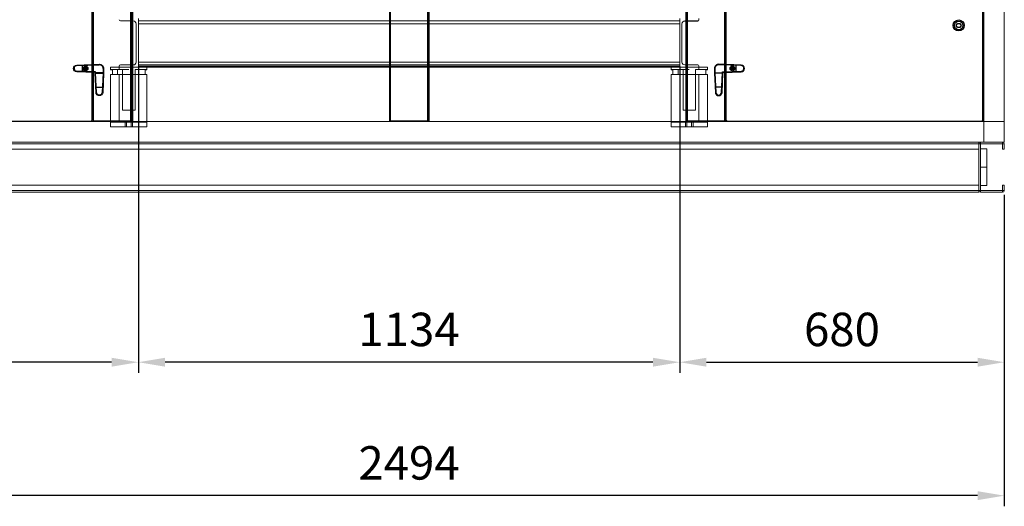
# Model space of a CAD drawing. Extents: x 1063 to 8958, y -413 to 2667.
# Drawn here: x 6895 to 8958, y -413 to 605 of the extents above; entities that cross this region are included whole.
import ezdxf

# ---------------------------------------------------------------- set-up
doc = ezdxf.new("R2010")
doc.units = 0
doc.layers.get('0').update_dxf_attribs({"linetype": 'CONTINUOUS'})
doc.layers.get('DEFPOINTS').update_dxf_attribs({"linetype": 'CONTINUOUS'})
doc.styles.get("Standard").update_dxf_attribs({"font": 'romans.shx'})
doc.dimstyles.new('ISO-25', dxfattribs={"dimtxt": 2.5, "dimasz": 2.5, "dimexe": 1.25, "dimexo": 0.625, "dimtad": 1, "dimtxsty": 'Standard', "dimcen": 2.5, "dimadec": 0, "dimazin": 0, "dimtfac": 1, "dimtmove": 0, "dimatfit": 3, "dimfxl": 0, "dimarcsym": 0})

# ---------------------------------------------------------------- blocks, each defined once
blk = doc.blocks.new('*D32')
at = {"color": 0, "lineweight": -2}
for p, q in [((7144, 507.7), (7144, -133.7)), ((8278, 507.7), (8278, -133.7)), ((8222, -111.4), (7200, -111.4))]:
    blk.add_line(p, q, dxfattribs=at)
at = {"color": 0}
for points in [[(7200, -102.1), (7200, -120.8), (7144, -111.4)], [(8222, -102.1), (8222, -120.8), (8278, -111.4)]]:
    blk.add_solid(points, dxfattribs=at)
at = {"layer": 'DEFPOINTS', "color": 0}
for p in [(7144, 516.6), (8278, 516.6), (7144, -111.4)]:
    blk.add_point(p, dxfattribs=at)
at = {"color": 0, "insert": (7711, -51.9), "char_height": 70, "attachment_point": 5}
blk.add_mtext('1134', dxfattribs=at)
blk = doc.blocks.new('*D41')
at = {"color": 0, "lineweight": -2}
for p, q in [((8278, 482.1), (8278, -133.7)), ((8958.1, 238.8), (8958.1, -133.7)), ((8334, -111.4), (8902.1, -111.4))]:
    blk.add_line(p, q, dxfattribs=at)
at = {"color": 0}
for points in [[(8334, -102.1), (8334, -120.8), (8278, -111.4)], [(8902.1, -102.1), (8902.1, -120.8), (8958.1, -111.4)]]:
    blk.add_solid(points, dxfattribs=at)
at = {"layer": 'DEFPOINTS', "color": 0}
for p in [(8278, 491), (8958.1, 247.7), (8958.1, -111.4)]:
    blk.add_point(p, dxfattribs=at)
at = {"color": 0, "insert": (8618, -51.9), "char_height": 70, "attachment_point": 5}
blk.add_mtext('680', dxfattribs=at)
blk = doc.blocks.new('*D42')
at = {"color": 0, "lineweight": -2}
for p, q in [((6464, 238.8), (6464, -133.7)), ((7144, 235.4), (7144, -133.7)), ((7088, -111.4), (6520, -111.4))]:
    blk.add_line(p, q, dxfattribs=at)
at = {"color": 0}
for points in [[(6520, -102.1), (6520, -120.8), (6464, -111.4)], [(7088, -102.1), (7088, -120.8), (7144, -111.4)]]:
    blk.add_solid(points, dxfattribs=at)
at = {"layer": 'DEFPOINTS', "color": 0}
for p in [(6464, 247.7), (7144, 244.3), (6464, -111.4)]:
    blk.add_point(p, dxfattribs=at)
at = {"color": 0, "insert": (6804, -51.9), "char_height": 70, "attachment_point": 5}
blk.add_mtext('680', dxfattribs=at)
blk = doc.blocks.new('*D43')
at = {"color": 0, "lineweight": -2}
for p, q in [((6464, 238.8), (6464, -412.9)), ((8958, 238.7), (8958, -412.9)), ((8902, -390.7), (6520, -390.7))]:
    blk.add_line(p, q, dxfattribs=at)
at = {"color": 0}
for points in [[(6520, -381.4), (6520, -400), (6464, -390.7)], [(8902, -381.4), (8902, -400), (8958, -390.7)]]:
    blk.add_solid(points, dxfattribs=at)
at = {"layer": 'DEFPOINTS', "color": 0}
for p in [(6464, 247.7), (8958, 247.6), (6464, -390.7)]:
    blk.add_point(p, dxfattribs=at)
at = {"color": 0, "insert": (7711, -331.2), "char_height": 70, "attachment_point": 5}
blk.add_mtext('2494', dxfattribs=at)

msp = doc.modelspace()

# ---------------------------------------------------------------- hatches: boundary and pattern name
for points in [[(7038.4, 503.3, 1), (7028.6, 503.3, 1)], [(8383.6, 503.3, -1), (8393.4, 503.3, -1)]]:
    msp.add_hatch(color=256).paths.add_polyline_path(points)

# ---------------------------------------------------------------- linework, layer by layer
at = {"color": 7, "linetype": 'Continuous', "lineweight": 15}
for p, q in [((7046.5, 394.3), (7046.5, 2405.3)), ((7047.5, 394.3), (7047.5, 2405.3)), ((7049, 2406), (7049, 394)), ((7050.2, 2406), (7050.2, 394)), ((7127.7, 2406), (7127.7, 394)), ((7128.9, 394), (7128.9, 2406)), ((7131.3, 2404.3), (7131.3, 393.3)), ((7132.3, 2404.3), (7132.3, 393.3)), ((7670.3, 393.3), (7670.3, 2404.3)), ((7671.3, 393.3), (7671.3, 2404.3)), ((7672.5, 2406), (7672.5, 394)), ((7750, 2406), (7750, 394)), ((7751.2, 394), (7751.2, 2406)), ((7752.2, 2404.3), (7752.2, 393.3)), ((7753.2, 2404.3), (7753.2, 393.3)), ((8291.2, 393.3), (8291.2, 2404.3)), ((8292.2, 393.3), (8292.2, 2404.3)), ((8293.2, 2406), (8293.2, 394)), ((8294.4, 2406), (8294.4, 394)), ((8371.8, 2406), (8371.8, 394)), ((8373, 394), (8373, 2406)), ((8374.5, 2405.3), (8374.5, 394.3)), ((8375.5, 2405.3), (8375.5, 394.3)), ((8912.5, 394.3), (8912.5, 2405.3)), ((8913.5, 394.3), (8913.5, 2405.3)), ((8915, 2406.3), (8915, 392.3)), ((8958, 2406.3), (8958, 392.3)), ((8915, 392.3), (8915, 349.3)), ((8958, 392.3), (8958, 349.3)), ((7085.9, 391), (7085.9, 381.5)), ((7085.9, 381.5), (7085.9, 381.5)), ((7085.9, 381.5), (7085.9, 381.4)), ((7085.9, 381.4), (7085.9, 381.2)), ((7085.9, 381.4), (7085.9, 381.4)), ((7085.9, 381.2), (7085.9, 381.2)), ((7116.1, 381.5), (7116.1, 391)), ((7116.1, 381.5), (7116.1, 381.5)), ((7116.1, 381.5), (7116.1, 381.5)), ((7116.1, 381.4), (7116.1, 381.5)), ((7116.1, 381.2), (7116.1, 381.4)), ((7116.1, 381.4), (7116.1, 381.4)), ((7116.1, 381.4), (7116.1, 381.4)), ((7116.1, 381.2), (7116.1, 381.2)), ((7116.1, 381.2), (7116.1, 381.2)), ((7119.3, 381.5), (7119.3, 391)), ((7128.8, 381.5), (7119.3, 381.5)), ((7119.3, 381.5), (7128.8, 381.5)), ((7128.8, 381.4), (7119.3, 381.4)), ((7119.3, 381.4), (7128.8, 381.4)), ((7119.3, 381.2), (7128.8, 381.2)), ((7128.8, 381.2), (7119.3, 381.2)), ((7128.8, 381.5), (7128.8, 391)), ((7132, 381.5), (7132, 391)), ((7132, 381.5), (7132, 381.5)), ((7132, 381.5), (7132, 381.5)), ((7132, 381.4), (7132, 381.5)), ((7132, 381.2), (7132, 381.4)), ((7132, 381.4), (7132, 381.4)), ((7132, 381.4), (7132, 381.4)), ((7132, 381.2), (7132, 381.2)), ((7132, 381.2), (7132, 381.2)), ((7162.1, 381.5), (7162.1, 391)), ((7162.1, 381.5), (7162.1, 381.5)), ((7162.1, 381.4), (7162.1, 381.5)), ((7162.1, 381.2), (7162.1, 381.4)), ((7162.1, 381.4), (7162.1, 381.4)), ((7162.1, 381.2), (7162.1, 381.2)), ((8259.9, 391), (8259.9, 381.5)), ((8259.9, 381.5), (8259.9, 381.5)), ((8259.9, 381.5), (8259.9, 381.4)), ((8259.9, 381.4), (8259.9, 381.4)), ((8259.9, 381.4), (8259.9, 381.2)), ((8259.9, 381.2), (8259.9, 381.2)), ((8290.1, 381.5), (8290.1, 391)), ((8290.1, 381.5), (8290.1, 381.5)), ((8290.1, 381.5), (8290.1, 381.5)), ((8290.1, 381.4), (8290.1, 381.5)), ((8290.1, 381.4), (8290.1, 381.4)), ((8290.1, 381.4), (8290.1, 381.4)), ((8290.1, 381.2), (8290.1, 381.4)), ((8290.1, 381.2), (8290.1, 381.2)), ((8290.1, 381.2), (8290.1, 381.2)), ((8293.3, 381.5), (8293.3, 391)), ((8302.8, 381.5), (8293.3, 381.5)), ((8293.3, 381.5), (8302.8, 381.5)), ((8302.8, 381.4), (8293.3, 381.4)), ((8293.3, 381.4), (8302.8, 381.4)), ((8302.8, 381.2), (8293.3, 381.2)), ((8293.3, 381.2), (8302.8, 381.2)), ((8302.8, 381.5), (8302.8, 391)), ((8306, 381.5), (8306, 391)), ((8306, 381.5), (8306, 381.5)), ((8306, 381.5), (8306, 381.5)), ((8306, 381.4), (8306, 381.5)), ((8306, 381.4), (8306, 381.4)), ((8306, 381.4), (8306, 381.4)), ((8306, 381.2), (8306, 381.4)), ((8306, 381.2), (8306, 381.2)), ((8306, 381.2), (8306, 381.2)), ((8336.1, 381.5), (8336.1, 391)), ((8336.1, 381.5), (8336.1, 381.5)), ((8336.1, 381.4), (8336.1, 381.5)), ((8336.1, 381.4), (8336.1, 381.4)), ((8336.1, 381.2), (8336.1, 381.4)), ((8336.1, 381.2), (8336.1, 381.2)), ((8915, 349.3), (6507, 349.3)), ((6517.1, 345.9), (8905, 345.9)), ((8905, 334.3), (6517.1, 334.3)), ((8905, 349.3), (8905, 345.9)), ((8905, 345.9), (8908.4, 345.9)), ((8905, 247.7), (8905, 345.9)), ((8905, 345.9), (8905, 334.3)), ((8908.4, 349.3), (8908.4, 345.9)), ((8954.6, 349.3), (8908.4, 349.3)), ((8908.4, 334.9), (8908.4, 345.9)), ((8954.6, 345.9), (8908.4, 345.9)), ((8921.1, 334.9), (8908.4, 334.9)), ((8908.4, 334.9), (8908.4, 296.8)), ((8958, 349.3), (8915, 349.3)), ((8921.1, 296.8), (8921.1, 334.9)), ((8954.6, 349.3), (8954.6, 345.9)), ((8958.1, 345.9), (8954.6, 345.9)), ((8954.6, 334.3), (8954.6, 345.9)), ((8958.1, 334.3), (8954.6, 334.3)), ((8958.1, 334.3), (8958.1, 345.9)), ((8921.1, 296.8), (8908.4, 296.8)), ((8908.4, 296.8), (8908.4, 258.7)), ((8921.1, 258.7), (8921.1, 296.8)), ((6517.1, 259.3), (8905, 259.3)), ((8905, 247.7), (6517.1, 247.7)), ((8905, 259.3), (8905, 247.7)), ((8905, 247.7), (8908.4, 247.7)), ((8905, 244.3), (8905, 247.7)), ((8908.4, 258.7), (8921.1, 258.7)), ((8908.4, 247.7), (8908.4, 258.7)), ((8908.4, 244.3), (8908.4, 247.7)), ((8908.4, 247.7), (8954.6, 247.7)), ((8958.1, 259.3), (8954.6, 259.3)), ((8954.6, 247.7), (8954.6, 259.3)), ((8958.1, 247.7), (8954.6, 247.7)), ((8954.6, 244.3), (8954.6, 247.7)), ((8958.1, 247.7), (8958.1, 259.3)), ((6517.1, 244.3), (8905, 244.3)), ((8908.4, 244.3), (8954.6, 244.3))]:
    msp.add_line(p, q, dxfattribs=at)
at = {"linetype": 'Continuous', "lineweight": 15}
for p, q in [((7104, 605), (7104, 605.3)), ((7133.4, 603), (7106.3, 603)), ((7106.3, 602.7), (7106.3, 603)), ((7133.4, 602.7), (7106.3, 602.7)), ((7117.1, 602.9), (7116.9, 602.9)), ((7116.9, 602.9), (7117.1, 602.9)), ((7117.1, 602.9), (7116.9, 602.9)), ((7116.9, 602.9), (7117.1, 602.9)), ((7117.1, 602.8), (7116.9, 602.8)), ((7116.9, 602.8), (7117.1, 602.8)), ((7117.1, 602.8), (7116.9, 602.8)), ((7116.9, 602.8), (7117.1, 602.8)), ((7117.1, 602.8), (7116.9, 602.8)), ((7116.9, 602.8), (7117.1, 602.8)), ((7117.1, 602.8), (7116.9, 602.8)), ((7116.9, 602.8), (7117.1, 602.8)), ((7117.6, 602.9), (7117.1, 602.9)), ((7117.1, 602.9), (7117.6, 602.9)), ((7117.6, 602.9), (7117.1, 602.9)), ((7117.1, 602.9), (7117.6, 602.9)), ((7117.6, 602.8), (7117.1, 602.8)), ((7117.1, 602.8), (7117.6, 602.8)), ((7117.6, 602.8), (7117.1, 602.8)), ((7117.1, 602.8), (7117.6, 602.8)), ((7117.6, 602.8), (7117.1, 602.8)), ((7117.1, 602.8), (7117.6, 602.8)), ((7117.6, 602.8), (7117.1, 602.8)), ((7117.1, 602.8), (7117.6, 602.8)), ((7118.4, 602.9), (7117.6, 602.9)), ((7117.6, 602.9), (7118.4, 602.9)), ((7118.4, 602.9), (7117.6, 602.9)), ((7117.6, 602.9), (7118.4, 602.9)), ((7118.4, 602.8), (7117.6, 602.8)), ((7117.6, 602.8), (7118.4, 602.8)), ((7118.4, 602.8), (7117.6, 602.8)), ((7117.6, 602.8), (7118.4, 602.8)), ((7118.4, 602.8), (7117.6, 602.8)), ((7117.6, 602.8), (7118.4, 602.8)), ((7118.4, 602.8), (7117.6, 602.8)), ((7117.6, 602.8), (7118.4, 602.8)), ((7119.6, 602.9), (7118.4, 602.9)), ((7118.4, 602.9), (7119.6, 602.9)), ((7119.6, 602.9), (7118.4, 602.9)), ((7118.4, 602.9), (7119.6, 602.9)), ((7119.6, 602.8), (7118.4, 602.8)), ((7118.4, 602.8), (7119.6, 602.8)), ((7119.6, 602.8), (7118.4, 602.8)), ((7118.4, 602.8), (7119.6, 602.8)), ((7119.6, 602.8), (7118.4, 602.8)), ((7118.4, 602.8), (7119.6, 602.8)), ((7119.6, 602.8), (7118.4, 602.8)), ((7118.4, 602.8), (7119.6, 602.8)), ((7120.9, 602.9), (7119.6, 602.9)), ((7119.6, 602.9), (7120.9, 602.9)), ((7120.9, 602.9), (7119.6, 602.9)), ((7119.6, 602.9), (7120.9, 602.9)), ((7120.9, 602.8), (7119.6, 602.8)), ((7119.6, 602.8), (7120.9, 602.8)), ((7120.9, 602.8), (7119.6, 602.8)), ((7119.6, 602.8), (7120.9, 602.8)), ((7120.9, 602.8), (7119.6, 602.8)), ((7119.6, 602.8), (7120.9, 602.8)), ((7120.9, 602.8), (7119.6, 602.8)), ((7119.6, 602.8), (7120.9, 602.8)), ((7122.4, 602.9), (7120.9, 602.9)), ((7120.9, 602.9), (7122.4, 602.9)), ((7122.4, 602.9), (7120.9, 602.9)), ((7120.9, 602.9), (7122.4, 602.9)), ((7122.4, 602.8), (7120.9, 602.8)), ((7120.9, 602.8), (7122.4, 602.8)), ((7122.4, 602.8), (7120.9, 602.8)), ((7120.9, 602.8), (7122.4, 602.8)), ((7122.4, 602.8), (7120.9, 602.8)), ((7120.9, 602.8), (7122.4, 602.8)), ((7122.4, 602.8), (7120.9, 602.8)), ((7120.9, 602.8), (7122.4, 602.8)), ((7124, 602.9), (7122.4, 602.9)), ((7122.4, 602.9), (7124, 602.9)), ((7124, 602.9), (7122.4, 602.9)), ((7122.4, 602.9), (7124, 602.9)), ((7124, 602.8), (7122.4, 602.8)), ((7122.4, 602.8), (7124, 602.8)), ((7124, 602.8), (7122.4, 602.8)), ((7122.4, 602.8), (7124, 602.8)), ((7124, 602.8), (7122.4, 602.8)), ((7122.4, 602.8), (7124, 602.8)), ((7124, 602.8), (7122.4, 602.8)), ((7122.4, 602.8), (7124, 602.8)), ((7124, 602.9), (7125.6, 602.9)), ((7125.6, 602.9), (7124, 602.9)), ((7124, 602.9), (7125.6, 602.9)), ((7125.6, 602.9), (7124, 602.9)), ((7124, 602.8), (7125.6, 602.8)), ((7125.6, 602.8), (7124, 602.8)), ((7124, 602.8), (7125.6, 602.8)), ((7125.6, 602.8), (7124, 602.8)), ((7124, 602.8), (7125.6, 602.8)), ((7125.6, 602.8), (7124, 602.8)), ((7124, 602.8), (7125.6, 602.8)), ((7125.6, 602.8), (7124, 602.8)), ((7125.6, 602.9), (7127.1, 602.9)), ((7127.1, 602.9), (7125.6, 602.9)), ((7125.6, 602.9), (7127.1, 602.9)), ((7127.1, 602.9), (7125.6, 602.9)), ((7125.6, 602.8), (7127.1, 602.8)), ((7127.1, 602.8), (7125.6, 602.8)), ((7125.6, 602.8), (7127.1, 602.8)), ((7127.1, 602.8), (7125.6, 602.8)), ((7125.6, 602.8), (7127.1, 602.8)), ((7127.1, 602.8), (7125.6, 602.8)), ((7125.6, 602.8), (7127.1, 602.8)), ((7127.1, 602.8), (7125.6, 602.8)), ((7127.1, 602.9), (7128.5, 602.9)), ((7128.5, 602.9), (7127.1, 602.9)), ((7127.1, 602.9), (7128.5, 602.9)), ((7128.5, 602.9), (7127.1, 602.9)), ((7127.1, 602.8), (7128.5, 602.8)), ((7128.5, 602.8), (7127.1, 602.8)), ((7127.1, 602.8), (7128.5, 602.8)), ((7128.5, 602.8), (7127.1, 602.8)), ((7127.1, 602.8), (7128.5, 602.8)), ((7128.5, 602.8), (7127.1, 602.8)), ((7127.1, 602.8), (7128.5, 602.8)), ((7128.5, 602.8), (7127.1, 602.8)), ((7128.5, 602.9), (7129.6, 602.9)), ((7129.6, 602.9), (7128.5, 602.9)), ((7128.5, 602.9), (7129.6, 602.9)), ((7129.6, 602.9), (7128.5, 602.9)), ((7128.5, 602.8), (7129.6, 602.8)), ((7129.6, 602.8), (7128.5, 602.8)), ((7128.5, 602.8), (7129.6, 602.8)), ((7129.6, 602.8), (7128.5, 602.8)), ((7128.5, 602.8), (7129.6, 602.8)), ((7129.6, 602.8), (7128.5, 602.8)), ((7128.5, 602.8), (7129.6, 602.8)), ((7129.6, 602.8), (7128.5, 602.8)), ((7129.6, 602.9), (7130.5, 602.9)), ((7130.5, 602.9), (7129.6, 602.9)), ((7129.6, 602.9), (7130.5, 602.9)), ((7130.5, 602.9), (7129.6, 602.9)), ((7129.6, 602.8), (7130.5, 602.8)), ((7130.5, 602.8), (7129.6, 602.8)), ((7129.6, 602.8), (7130.5, 602.8)), ((7130.5, 602.8), (7129.6, 602.8)), ((7129.6, 602.8), (7130.5, 602.8)), ((7130.5, 602.8), (7129.6, 602.8)), ((7129.6, 602.8), (7130.5, 602.8)), ((7130.5, 602.8), (7129.6, 602.8)), ((7130.5, 602.9), (7131, 602.9)), ((7131, 602.9), (7130.5, 602.9)), ((7130.5, 602.9), (7131, 602.9)), ((7131, 602.9), (7130.5, 602.9)), ((7130.5, 602.8), (7131, 602.8)), ((7131, 602.8), (7130.5, 602.8)), ((7130.5, 602.8), (7131, 602.8)), ((7131, 602.8), (7130.5, 602.8)), ((7130.5, 602.8), (7131, 602.8)), ((7131, 602.8), (7130.5, 602.8)), ((7130.5, 602.8), (7131, 602.8)), ((7131, 602.8), (7130.5, 602.8)), ((7131, 602.9), (7131.2, 602.9)), ((7131.2, 602.9), (7131, 602.9)), ((7131, 602.9), (7131.2, 602.9)), ((7131.2, 602.9), (7131, 602.9)), ((7131, 602.8), (7131.2, 602.8)), ((7131.2, 602.8), (7131, 602.8)), ((7131, 602.8), (7131.2, 602.8)), ((7131.2, 602.8), (7131, 602.8)), ((7131, 602.8), (7131.2, 602.8)), ((7131.2, 602.8), (7131, 602.8)), ((7131, 602.8), (7131.2, 602.8)), ((7131.2, 602.8), (7131, 602.8)), ((7133.4, 602.7), (7133.4, 603)), ((7144, 607.6), (7144, 506)), ((7144, 603), (8278, 603)), ((7144, 603), (8278, 603)), ((8278, 607.6), (8278, 506)), ((8288.8, 602.9), (8315.7, 602.9)), ((8288.8, 602.9), (8288.8, 602.6)), ((8288.8, 602.6), (8315.7, 602.6)), ((8290, 602.8), (8289.8, 602.8)), ((8289.8, 602.8), (8290, 602.8)), ((8290, 602.7), (8289.8, 602.7)), ((8289.8, 602.7), (8290, 602.7)), ((8290, 602.6), (8289.8, 602.6)), ((8289.8, 602.6), (8290, 602.6)), ((8290.5, 602.8), (8290, 602.8)), ((8290, 602.8), (8290.5, 602.8)), ((8290.5, 602.7), (8290, 602.7)), ((8290, 602.7), (8290.5, 602.7)), ((8290.5, 602.6), (8290, 602.6)), ((8290, 602.6), (8290.5, 602.6)), ((8291.4, 602.8), (8290.5, 602.8)), ((8290.5, 602.8), (8291.4, 602.8)), ((8291.4, 602.7), (8290.5, 602.7)), ((8290.5, 602.7), (8291.4, 602.7)), ((8291.4, 602.6), (8290.5, 602.6)), ((8290.5, 602.6), (8291.4, 602.6)), ((8291.1, 602.7), (8290.9, 602.7)), ((8290.9, 602.7), (8291.1, 602.7)), ((8291.1, 602.7), (8290.9, 602.7)), ((8290.9, 602.7), (8291.1, 602.7)), ((8291.1, 602.6), (8290.9, 602.6)), ((8290.9, 602.6), (8291.1, 602.6)), ((8291.6, 602.7), (8291.1, 602.7)), ((8291.1, 602.7), (8291.6, 602.7)), ((8291.6, 602.7), (8291.1, 602.7)), ((8291.1, 602.7), (8291.6, 602.7)), ((8291.6, 602.6), (8291.1, 602.6)), ((8291.1, 602.6), (8291.6, 602.6)), ((8292.5, 602.8), (8291.4, 602.8)), ((8291.4, 602.8), (8292.5, 602.8)), ((8292.5, 602.7), (8291.4, 602.7)), ((8291.4, 602.7), (8292.5, 602.7)), ((8292.5, 602.6), (8291.4, 602.6)), ((8291.4, 602.6), (8292.5, 602.6)), ((8292.4, 602.7), (8291.6, 602.7)), ((8291.6, 602.7), (8292.4, 602.7)), ((8292.4, 602.7), (8291.6, 602.7)), ((8291.6, 602.7), (8292.4, 602.7)), ((8292.4, 602.6), (8291.6, 602.6)), ((8291.6, 602.6), (8292.4, 602.6)), ((8293.6, 602.7), (8292.4, 602.7)), ((8292.4, 602.7), (8293.6, 602.7)), ((8293.6, 602.7), (8292.4, 602.7)), ((8292.4, 602.7), (8293.6, 602.7)), ((8293.6, 602.6), (8292.4, 602.6)), ((8292.4, 602.6), (8293.6, 602.6)), ((8293.8, 602.8), (8292.5, 602.8)), ((8292.5, 602.8), (8293.8, 602.8)), ((8293.8, 602.7), (8292.5, 602.7)), ((8292.5, 602.7), (8293.8, 602.7)), ((8293.8, 602.6), (8292.5, 602.6)), ((8292.5, 602.6), (8293.8, 602.6)), ((8294.9, 602.7), (8293.6, 602.7)), ((8293.6, 602.7), (8294.9, 602.7)), ((8294.9, 602.7), (8293.6, 602.7)), ((8293.6, 602.7), (8294.9, 602.7)), ((8294.9, 602.6), (8293.6, 602.6)), ((8293.6, 602.6), (8294.9, 602.6)), ((8295.4, 602.8), (8293.8, 602.8)), ((8293.8, 602.8), (8295.4, 602.8)), ((8295.4, 602.7), (8293.8, 602.7)), ((8293.8, 602.7), (8295.4, 602.7)), ((8295.4, 602.6), (8293.8, 602.6)), ((8293.8, 602.6), (8295.4, 602.6)), ((8296.4, 602.7), (8294.9, 602.7)), ((8294.9, 602.7), (8296.4, 602.7)), ((8296.4, 602.7), (8294.9, 602.7)), ((8294.9, 602.7), (8296.4, 602.7)), ((8296.4, 602.6), (8294.9, 602.6)), ((8294.9, 602.6), (8296.4, 602.6)), ((8296.9, 602.8), (8295.4, 602.8)), ((8295.4, 602.8), (8296.9, 602.8)), ((8296.9, 602.7), (8295.4, 602.7)), ((8295.4, 602.7), (8296.9, 602.7)), ((8296.9, 602.6), (8295.4, 602.6)), ((8295.4, 602.6), (8296.9, 602.6)), ((8298, 602.7), (8296.4, 602.7)), ((8296.4, 602.7), (8298, 602.7)), ((8298, 602.7), (8296.4, 602.7)), ((8296.4, 602.7), (8298, 602.7)), ((8298, 602.6), (8296.4, 602.6)), ((8296.4, 602.6), (8298, 602.6)), ((8296.9, 602.8), (8298.5, 602.8)), ((8298.5, 602.8), (8296.9, 602.8)), ((8296.9, 602.7), (8298.5, 602.7)), ((8298.5, 602.7), (8296.9, 602.7)), ((8296.9, 602.6), (8298.5, 602.6)), ((8298.5, 602.6), (8296.9, 602.6)), ((8298, 602.7), (8299.6, 602.7)), ((8299.6, 602.7), (8298, 602.7)), ((8298, 602.7), (8299.6, 602.7)), ((8299.6, 602.7), (8298, 602.7)), ((8298, 602.6), (8299.6, 602.6)), ((8299.6, 602.6), (8298, 602.6)), ((8298.5, 602.8), (8300, 602.8)), ((8300, 602.8), (8298.5, 602.8)), ((8298.5, 602.7), (8300, 602.7)), ((8300, 602.7), (8298.5, 602.7)), ((8298.5, 602.6), (8300, 602.6)), ((8300, 602.6), (8298.5, 602.6)), ((8299.6, 602.7), (8301.1, 602.7)), ((8301.1, 602.7), (8299.6, 602.7)), ((8299.6, 602.7), (8301.1, 602.7)), ((8301.1, 602.7), (8299.6, 602.7)), ((8299.6, 602.6), (8301.1, 602.6)), ((8301.1, 602.6), (8299.6, 602.6)), ((8300, 602.8), (8301.4, 602.8)), ((8301.4, 602.8), (8300, 602.8)), ((8300, 602.7), (8301.4, 602.7)), ((8301.4, 602.7), (8300, 602.7)), ((8300, 602.6), (8301.4, 602.6)), ((8301.4, 602.6), (8300, 602.6)), ((8301.1, 602.7), (8302.5, 602.7)), ((8302.5, 602.7), (8301.1, 602.7)), ((8301.1, 602.7), (8302.5, 602.7)), ((8302.5, 602.7), (8301.1, 602.7)), ((8301.1, 602.6), (8302.5, 602.6)), ((8302.5, 602.6), (8301.1, 602.6)), ((8301.4, 602.8), (8302.5, 602.8)), ((8302.5, 602.8), (8301.4, 602.8)), ((8301.4, 602.7), (8302.5, 602.7)), ((8302.5, 602.7), (8301.4, 602.7)), ((8301.4, 602.6), (8302.5, 602.6)), ((8302.5, 602.6), (8301.4, 602.6)), ((8302.5, 602.8), (8303.4, 602.8)), ((8303.4, 602.8), (8302.5, 602.8)), ((8302.5, 602.7), (8303.4, 602.7)), ((8303.4, 602.7), (8302.5, 602.7)), ((8302.5, 602.7), (8303.6, 602.7)), ((8303.6, 602.7), (8302.5, 602.7)), ((8302.5, 602.7), (8303.6, 602.7)), ((8303.6, 602.7), (8302.5, 602.7)), ((8302.5, 602.6), (8303.4, 602.6)), ((8303.4, 602.6), (8302.5, 602.6)), ((8302.5, 602.6), (8303.6, 602.6)), ((8303.6, 602.6), (8302.5, 602.6)), ((8303.4, 602.8), (8303.9, 602.8)), ((8303.9, 602.8), (8303.4, 602.8)), ((8303.4, 602.7), (8303.9, 602.7)), ((8303.9, 602.7), (8303.4, 602.7)), ((8303.4, 602.6), (8303.9, 602.6)), ((8303.9, 602.6), (8303.4, 602.6)), ((8303.6, 602.7), (8304.5, 602.7)), ((8304.5, 602.7), (8303.6, 602.7)), ((8303.6, 602.7), (8304.5, 602.7)), ((8304.5, 602.7), (8303.6, 602.7)), ((8303.6, 602.6), (8304.5, 602.6)), ((8304.5, 602.6), (8303.6, 602.6)), ((8303.9, 602.8), (8304.1, 602.8)), ((8304.1, 602.8), (8303.9, 602.8)), ((8303.9, 602.7), (8304.1, 602.7)), ((8304.1, 602.7), (8303.9, 602.7)), ((8303.9, 602.6), (8304.1, 602.6)), ((8304.1, 602.6), (8303.9, 602.6)), ((8304.5, 602.7), (8305, 602.7)), ((8305, 602.7), (8304.5, 602.7)), ((8304.5, 602.7), (8305, 602.7)), ((8305, 602.7), (8304.5, 602.7)), ((8304.5, 602.6), (8305, 602.6)), ((8305, 602.6), (8304.5, 602.6)), ((8305, 602.7), (8305.2, 602.7)), ((8305.2, 602.7), (8305, 602.7)), ((8305, 602.7), (8305.2, 602.7)), ((8305.2, 602.7), (8305, 602.7)), ((8305, 602.6), (8305.2, 602.6)), ((8305.2, 602.6), (8305, 602.6)), ((8315.7, 602.9), (8315.7, 602.6)), ((8318, 605.2), (8318, 607.6)), ((8318, 605.2), (8318, 604.9)), ((7139.4, 516.6), (7139.4, 597)), ((7144, 597), (8278, 597)), ((8282.8, 516.8), (8282.8, 596.9)), ((7144, 516.6), (8278, 516.6)), ((7031.5, 500.3), (7031.5, 506.2)), ((7031.5, 500.3), (7031.5, 506.2)), ((7104, 506), (7085.9, 506)), ((7085.9, 506), (7085.9, 501)), ((7104, 501), (7085.9, 501)), ((7085.9, 501), (7085.9, 501)), ((7085.9, 501), (7089.5, 501)), ((7089.5, 501), (7085.9, 501)), ((7085.9, 501), (7085.9, 501)), ((7085.9, 501), (7089.5, 501)), ((7085.9, 501), (7085.9, 501)), ((7085.9, 501), (7085.9, 500.8)), ((7089.5, 500.8), (7085.9, 500.8)), ((7085.9, 500.8), (7085.9, 500.7)), ((7085.9, 500.7), (7089.5, 500.7)), ((7089.5, 491), (7089.5, 501)), ((7089.5, 501), (7111.1, 501)), ((7099.5, 501), (7099.6, 501)), ((7099.6, 501), (7100, 501)), ((7100, 501), (7100.8, 501)), ((7100.5, 491), (7100.5, 501)), ((7100.8, 501), (7101.9, 501)), ((7101.9, 501), (7103.4, 501)), ((7103.4, 501), (7105.2, 501)), ((7104, 506), (7104, 508.3)), ((7144, 506), (7104, 506)), ((7104, 506), (7104, 501)), ((7144, 506), (7104, 506)), ((7104, 506), (7104, 506)), ((7111.1, 501), (7104, 501)), ((7105.2, 501), (7107.3, 501)), ((7106.3, 510.6), (7133.4, 510.6)), ((7107.3, 501), (7109.7, 501)), ((7109.7, 501), (7112.3, 501)), ((7111.1, 416), (7111.1, 501)), ((7112.3, 501), (7115.1, 501)), ((7115.1, 501), (7118, 501)), ((7118, 501), (7121, 501)), ((7121, 501), (7124, 501)), ((7137, 416), (7137, 501)), ((7144, 501), (7137, 501)), ((7137, 501), (7158.6, 501)), ((7144, 510.6), (8278, 510.6)), ((7144, 508.3), (8278, 508.3)), ((7144, 506), (7144, 508.3)), ((7144, 506), (7144, 501)), ((7162.1, 506), (7144, 506)), ((7144, 506), (8278, 506)), ((7144, 506), (8278, 506)), ((7144, 506), (7144, 506)), ((7144, 506), (7144, 506)), ((7162.1, 501), (7144, 501)), ((7158.6, 491), (7158.6, 501)), ((7158.6, 501), (7162.1, 501)), ((7158.6, 501), (7162.1, 501)), ((7162.1, 501), (7158.6, 501)), ((7162.1, 500.8), (7158.6, 500.8)), ((7158.6, 500.7), (7162.1, 500.7)), ((7162.1, 506), (7162.1, 501)), ((8259.9, 506), (7162.1, 506)), ((8259.9, 506), (7162.1, 506)), ((7162.1, 505.9), (8259.9, 505.9)), ((7162.1, 505.9), (8259.9, 505.9)), ((8259.9, 505.8), (7162.1, 505.8)), ((8259.9, 505.8), (7162.1, 505.8)), ((8259.9, 505.7), (7162.1, 505.7)), ((8259.9, 505.7), (7162.1, 505.7)), ((7162.1, 501), (7162.1, 501)), ((7162.1, 501), (7162.1, 501)), ((7162.1, 501), (7162.1, 501)), ((7162.1, 501), (7162.1, 500.8)), ((7162.1, 500.7), (7162.1, 500.8)), ((8278, 506), (8259.9, 506)), ((8259.9, 506), (8259.9, 501)), ((8278, 501), (8259.9, 501)), ((8259.9, 501), (8259.9, 501)), ((8259.9, 501), (8263.5, 501)), ((8259.9, 501), (8259.9, 500.8)), ((8263.5, 501), (8259.9, 501)), ((8259.9, 501), (8259.9, 501)), ((8259.9, 501), (8263.5, 501)), ((8259.9, 501), (8259.9, 501)), ((8263.5, 500.8), (8259.9, 500.8)), ((8259.9, 500.8), (8259.9, 500.7)), ((8259.9, 500.7), (8263.5, 500.7)), ((8263.5, 491), (8263.5, 501)), ((8263.5, 501), (8285.1, 501)), ((8273.5, 501), (8273.6, 501)), ((8273.6, 501), (8274, 501)), ((8274, 501), (8274.8, 501)), ((8274.5, 491), (8274.5, 501)), ((8274.8, 501), (8275.9, 501)), ((8275.9, 501), (8277.4, 501)), ((8277.4, 501), (8279.2, 501)), ((8278, 506), (8278, 508.3)), ((8318, 506), (8278, 506)), ((8278, 506), (8278, 501)), ((8278, 506), (8278, 506)), ((8278, 506), (8318, 506)), ((8278, 506), (8278, 506)), ((8285.1, 501), (8278, 501)), ((8279.2, 501), (8281.3, 501)), ((8281.3, 501), (8283.7, 501)), ((8283.7, 501), (8286.3, 501)), ((8285.1, 416), (8285.1, 501)), ((8286.3, 501), (8289.1, 501)), ((8315.7, 510.8), (8288.8, 510.8)), ((8289.1, 501), (8292, 501)), ((8292, 501), (8295, 501)), ((8295, 501), (8298, 501)), ((8311, 416), (8311, 501)), ((8311, 501), (8332.6, 501)), ((8318, 501), (8311, 501)), ((8318, 506), (8318, 508.5)), ((8318, 506), (8318, 501)), ((8336.1, 506), (8318, 506)), ((8318, 506), (8318, 506)), ((8336.1, 501), (8318, 501)), ((8332.6, 491), (8332.6, 501)), ((8332.6, 501), (8336.1, 501)), ((8332.6, 501), (8336.1, 501)), ((8336.1, 501), (8332.6, 501)), ((8336.1, 500.8), (8332.6, 500.8)), ((8332.6, 500.7), (8336.1, 500.7)), ((8336.1, 506), (8336.1, 501)), ((8336.1, 501), (8336.1, 501)), ((8336.1, 501), (8336.1, 500.8)), ((8336.1, 501), (8336.1, 501)), ((8336.1, 501), (8336.1, 501)), ((8336.1, 500.7), (8336.1, 500.8)), ((8390.5, 500.3), (8390.5, 506.2)), ((8390.5, 500.3), (8390.5, 506.2)), ((7104, 491), (7085.9, 491)), ((7085.9, 491), (7085.9, 391)), ((7104, 491), (7104, 391)), ((7144, 491), (7104, 491)), ((7162.1, 491), (7144, 491)), ((7144, 491), (7144, 391)), ((7162.1, 491), (7162.1, 391)), ((8278, 491), (8259.9, 491)), ((8259.9, 491), (8259.9, 391)), ((8278, 491), (8278, 391)), ((8318, 491), (8278, 491)), ((8336.1, 491), (8318, 491)), ((8318, 491), (8318, 391)), ((8336.1, 491), (8336.1, 391)), ((7047.5, 414), (7049, 414)), ((7048.8, 410), (7048.8, 414)), ((7111.1, 416), (7137, 416)), ((7128.9, 414), (7131.3, 414)), ((7751.2, 414), (7752.2, 414)), ((8285.1, 416), (8311, 416)), ((8292.2, 414), (8293.2, 414)), ((8373, 414), (8374.5, 414)), ((8915, 392.3), (6507, 392.3)), ((6510.5, 393.3), (7045.5, 393.3)), ((7045.5, 393.3), (7045.5, 394.3)), ((7045.5, 394.3), (7046.5, 394.3)), ((7045.5, 393.3), (7045.5, 392.3)), ((7046.5, 394.3), (7047.5, 394.3)), ((7049, 410), (7047.5, 410)), ((7050.2, 394), (7049, 394)), ((7050.2, 393.5), (7050.2, 394)), ((7050.2, 393.5), (7127.7, 393.5)), ((7050.2, 393.5), (7050.2, 392.3)), ((7127.7, 393.5), (7127.7, 394)), ((7127.7, 394), (7128.9, 394)), ((7127.7, 393.5), (7127.7, 392.3)), ((7131.3, 410), (7128.9, 410)), ((7132.3, 393.3), (7131.3, 393.3)), ((7132.3, 393.3), (7133.3, 393.3)), ((7133.3, 393.3), (7133.3, 392.3)), ((7133.3, 392.3), (7669.3, 392.3)), ((7669.3, 392.3), (7669.3, 393.3)), ((7669.3, 393.3), (7670.3, 393.3)), ((7670.3, 393.3), (7671.3, 393.3)), ((7672.5, 394), (7671.3, 394)), ((7672.5, 393.5), (7672.5, 394)), ((7672.5, 393.5), (7750, 393.5)), ((7672.5, 393.5), (7672.5, 392.3)), ((7750, 393.5), (7750, 394)), ((7750, 394), (7751.2, 394)), ((7750, 393.5), (7750, 392.3)), ((7752.2, 410), (7751.2, 410)), ((7753.2, 393.3), (7752.2, 393.3)), ((7753.2, 393.3), (7754.2, 393.3)), ((7754.2, 393.3), (7754.2, 392.3)), ((7754.2, 392.3), (8290.2, 392.3)), ((8290.2, 392.3), (8290.2, 393.3)), ((8290.2, 393.3), (8291.2, 393.3)), ((8291.2, 393.3), (8292.2, 393.3)), ((8293.2, 410), (8292.2, 410)), ((8294.4, 394), (8293.2, 394)), ((8294.4, 393.5), (8294.4, 394)), ((8294.4, 393.5), (8371.8, 393.5)), ((8294.4, 393.5), (8294.4, 392.3)), ((8371.8, 393.5), (8371.8, 394)), ((8371.8, 394), (8373, 394)), ((8371.8, 393.5), (8371.8, 392.3)), ((8374.5, 410), (8373, 410)), ((8375.5, 394.3), (8374.5, 394.3)), ((8375.5, 394.3), (8376.5, 394.3)), ((8376.5, 394.3), (8376.5, 393.3)), ((8376.5, 393.3), (8911.5, 393.3)), ((8376.5, 393.3), (8376.5, 392.3)), ((8911.5, 393.3), (8911.5, 394.3)), ((8911.5, 394.3), (8912.5, 394.3)), ((8911.5, 393.3), (8911.5, 392.3)), ((8912.5, 394.3), (8913.5, 394.3)), ((8913, 394.3), (8915, 392.3)), ((8915, 392.3), (8958, 392.3)), ((7119.3, 391), (7128.8, 391)), ((8293.3, 391), (8302.8, 391))]:
    msp.add_line(p, q, dxfattribs=at)
for p, q in [((7015.1, 509.3), (7062, 511)), ((7054.3, 496), (7015.1, 497.4)), ((7026.3, 509.9), (7026.3, 496.8)), ((7054.3, 495.9), (7053.3, 495)), ((7054.3, 495), (7054.3, 496)), ((7070.3, 503), (7070.3, 494.4)), ((8351.7, 503), (8351.7, 494.4)), ((8406.9, 509.3), (8360, 511)), ((8367.7, 496), (8406.9, 497.4)), ((8367.7, 495), (8367.7, 496)), ((8367.7, 495.9), (8368.7, 495)), ((8395.7, 509.9), (8395.7, 496.8)), ((7053.3, 493.5), (7071.3, 493.5)), ((8368.7, 493.5), (8350.7, 493.5)), ((7055.8, 464.5), (7068.9, 464.5)), ((8366.3, 464.5), (8353.2, 464.5))]:
    msp.add_line(p, q)
at = {"color": 8, "linetype": 'Continuous', "lineweight": 15}
for p, q in [((7119.3, 381.4), (7119.3, 381.5)), ((7119.3, 381.2), (7119.3, 381.4)), ((7128.8, 381.4), (7128.8, 381.5)), ((7128.8, 381.2), (7128.8, 381.4)), ((8293.3, 381.4), (8293.3, 381.5)), ((8293.3, 381.2), (8293.3, 381.4)), ((8302.8, 381.4), (8302.8, 381.5)), ((8302.8, 381.2), (8302.8, 381.4))]:
    msp.add_line(p, q, dxfattribs=at)
msp.add_lwpolyline([(8867.5, 593.3), (8865, 588.9), (8860, 588.9), (8857.5, 593.3), (8860, 597.6), (8865, 597.6)], close=True)
for points in [[(7015.1, 510.3), (7062, 512, -0.424685), (7071.3, 503), (7071.3, 494.4), (7015.1, 496.4, -0.965)], [(8407, 510.3), (8360, 512, 0.424685), (8350.7, 503), (8350.7, 494.4), (8407, 496.4, 0.965)]]:
    msp.add_lwpolyline(points, format="xyb", close=True)
for points in [[(7071.3, 493.5), (7069.3, 453.2, -0.951455), (7055.3, 453.2), (7053.3, 493.5)], [(7070.3, 493.6), (7068.3, 453.2, -0.951455), (7056.3, 453.2), (7054.3, 493.5)], [(8350.7, 493.5), (8352.7, 453.2, 0.951455), (8366.7, 453.2), (8368.7, 493.5)], [(8351.7, 493.6), (8353.7, 453.2, 0.951455), (8365.7, 453.2), (8367.7, 493.5)]]:
    msp.add_lwpolyline(points, format="xyb")
at = {"linetype": 'Continuous', "lineweight": 15, "flags": 128}
for points in [[(7116.1, 391), (7112.5, 391), (7109, 391), (7105.7, 391), (7102.6, 391), (7099.6, 391), (7096.9, 391), (7094.4, 391), (7092.2, 391), (7090.3, 391), (7088.8, 391), (7087.5, 391), (7086.6, 391), (7086.1, 391), (7085.9, 391)], [(7116.1, 391), (7116.2, 391), (7116.3, 391), (7116.6, 391), (7117, 391), (7117.5, 391), (7118.1, 391), (7118.6, 391), (7119.3, 391)], [(7128.8, 391), (7129.4, 391), (7130, 391), (7130.6, 391), (7131, 391), (7131.4, 391), (7131.7, 391), (7131.9, 391), (7132, 391)], [(7162.1, 391), (7162, 391), (7161.4, 391), (7160.5, 391), (7159.3, 391), (7157.7, 391), (7155.8, 391), (7153.6, 391), (7151.2, 391), (7148.5, 391), (7145.5, 391), (7142.3, 391), (7139, 391), (7135.5, 391), (7132, 391)], [(8290.1, 391), (8286.5, 391), (8283, 391), (8279.7, 391), (8276.6, 391), (8273.6, 391), (8270.9, 391), (8268.4, 391), (8266.2, 391), (8264.3, 391), (8262.8, 391), (8261.5, 391), (8260.6, 391), (8260.1, 391), (8259.9, 391)], [(8290.1, 391), (8290.2, 391), (8290.3, 391), (8290.6, 391), (8291, 391), (8291.5, 391), (8292.1, 391), (8292.6, 391), (8293.3, 391)], [(8302.8, 391), (8303.4, 391), (8304, 391), (8304.6, 391), (8305, 391), (8305.4, 391), (8305.7, 391), (8305.9, 391), (8306, 391)], [(8336.1, 391), (8336, 391), (8335.4, 391), (8334.5, 391), (8333.3, 391), (8331.7, 391), (8329.8, 391), (8327.6, 391), (8325.2, 391), (8322.5, 391), (8319.5, 391), (8316.3, 391), (8313, 391), (8309.5, 391), (8306, 391)]]:
    msp.add_lwpolyline(points, dxfattribs=at)
at = {"color": 7, "linetype": 'Continuous', "lineweight": 15, "flags": 128}
for points in [[(7085.9, 381.5), (7086.1, 381.5), (7086.6, 381.5), (7087.5, 381.5), (7088.8, 381.5), (7090.3, 381.5), (7092.2, 381.5), (7094.4, 381.5), (7096.9, 381.5), (7099.6, 381.5), (7102.6, 381.5), (7105.7, 381.5), (7109, 381.5), (7112.5, 381.5), (7116.1, 381.5)], [(7116.1, 381.5), (7112.5, 381.5), (7109, 381.5), (7105.7, 381.5), (7102.6, 381.5), (7099.6, 381.5), (7096.9, 381.5), (7094.4, 381.5), (7092.2, 381.5), (7090.3, 381.5), (7088.8, 381.5), (7087.5, 381.5), (7086.6, 381.5), (7086.1, 381.5), (7085.9, 381.5)], [(7085.9, 381.4), (7086.1, 381.4), (7086.6, 381.4), (7087.5, 381.4), (7088.8, 381.4), (7090.3, 381.4), (7092.2, 381.4), (7094.4, 381.4), (7096.9, 381.4), (7099.6, 381.4), (7102.6, 381.4), (7105.7, 381.4), (7109, 381.4), (7112.5, 381.4), (7116.1, 381.4)], [(7116.1, 381.4), (7112.5, 381.4), (7109, 381.4), (7105.7, 381.4), (7102.6, 381.4), (7099.6, 381.4), (7096.9, 381.4), (7094.4, 381.4), (7092.2, 381.4), (7090.3, 381.4), (7088.8, 381.4), (7087.5, 381.4), (7086.6, 381.4), (7086.1, 381.4), (7085.9, 381.4)], [(7085.9, 381.2), (7086.1, 381.2), (7086.6, 381.2), (7087.5, 381.2), (7088.8, 381.2), (7090.3, 381.2), (7092.2, 381.2), (7094.4, 381.2), (7096.9, 381.2), (7099.6, 381.2), (7102.6, 381.2), (7105.7, 381.2), (7109, 381.2), (7112.5, 381.2), (7116.1, 381.2)], [(7116.1, 381.2), (7112.5, 381.2), (7109, 381.2), (7105.7, 381.2), (7102.6, 381.2), (7099.6, 381.2), (7096.9, 381.2), (7094.4, 381.2), (7092.2, 381.2), (7090.3, 381.2), (7088.8, 381.2), (7087.5, 381.2), (7086.6, 381.2), (7086.1, 381.2), (7085.9, 381.2)], [(7119.3, 381.5), (7118.6, 381.5), (7118.1, 381.5), (7117.5, 381.5), (7117, 381.5), (7116.6, 381.5), (7116.3, 381.5), (7116.2, 381.5), (7116.1, 381.5)], [(7116.1, 381.5), (7116.2, 381.5), (7116.3, 381.5), (7116.6, 381.5), (7117, 381.5), (7117.5, 381.5), (7118.1, 381.5), (7118.6, 381.5), (7119.3, 381.5)], [(7119.3, 381.4), (7118.6, 381.4), (7118.1, 381.4), (7117.5, 381.4), (7117, 381.4), (7116.6, 381.4), (7116.3, 381.4), (7116.2, 381.4), (7116.1, 381.4)], [(7116.1, 381.4), (7116.2, 381.4), (7116.3, 381.4), (7116.6, 381.4), (7117, 381.4), (7117.5, 381.4), (7118.1, 381.4), (7118.6, 381.4), (7119.3, 381.4)], [(7116.1, 381.2), (7116.2, 381.2), (7116.3, 381.2), (7116.6, 381.2), (7117, 381.2), (7117.5, 381.2), (7118.1, 381.2), (7118.6, 381.2), (7119.3, 381.2)], [(7119.3, 381.2), (7118.6, 381.2), (7118.1, 381.2), (7117.5, 381.2), (7117, 381.2), (7116.6, 381.2), (7116.3, 381.2), (7116.2, 381.2), (7116.1, 381.2)], [(7132, 381.5), (7131.9, 381.5), (7131.7, 381.5), (7131.4, 381.5), (7131, 381.5), (7130.6, 381.5), (7130, 381.5), (7129.4, 381.5), (7128.8, 381.5)], [(7128.8, 381.5), (7129.4, 381.5), (7130, 381.5), (7130.6, 381.5), (7131, 381.5), (7131.4, 381.5), (7131.7, 381.5), (7131.9, 381.5), (7132, 381.5)], [(7132, 381.4), (7131.9, 381.4), (7131.7, 381.4), (7131.4, 381.4), (7131, 381.4), (7130.6, 381.4), (7130, 381.4), (7129.4, 381.4), (7128.8, 381.4)], [(7128.8, 381.4), (7129.4, 381.4), (7130, 381.4), (7130.6, 381.4), (7131, 381.4), (7131.4, 381.4), (7131.7, 381.4), (7131.9, 381.4), (7132, 381.4)], [(7128.8, 381.2), (7129.4, 381.2), (7130, 381.2), (7130.6, 381.2), (7131, 381.2), (7131.4, 381.2), (7131.7, 381.2), (7131.9, 381.2), (7132, 381.2)], [(7132, 381.2), (7131.9, 381.2), (7131.7, 381.2), (7131.4, 381.2), (7131, 381.2), (7130.6, 381.2), (7130, 381.2), (7129.4, 381.2), (7128.8, 381.2)], [(7162.1, 381.5), (7162, 381.5), (7161.4, 381.5), (7160.5, 381.5), (7159.3, 381.5), (7157.7, 381.5), (7155.8, 381.5), (7153.6, 381.5), (7151.2, 381.5), (7148.5, 381.5), (7145.5, 381.5), (7142.3, 381.5), (7139, 381.5), (7135.5, 381.5), (7132, 381.5)], [(7132, 381.5), (7135.5, 381.5), (7139, 381.5), (7142.3, 381.5), (7145.5, 381.5), (7148.5, 381.5), (7151.2, 381.5), (7153.6, 381.5), (7155.8, 381.5), (7157.7, 381.5), (7159.3, 381.5), (7160.5, 381.5), (7161.4, 381.5), (7162, 381.5), (7162.1, 381.5)], [(7162.1, 381.4), (7162, 381.4), (7161.4, 381.4), (7160.5, 381.4), (7159.3, 381.4), (7157.7, 381.4), (7155.8, 381.4), (7153.6, 381.4), (7151.2, 381.4), (7148.5, 381.4), (7145.5, 381.4), (7142.3, 381.4), (7139, 381.4), (7135.5, 381.4), (7132, 381.4)], [(7132, 381.4), (7135.5, 381.4), (7139, 381.4), (7142.3, 381.4), (7145.5, 381.4), (7148.5, 381.4), (7151.2, 381.4), (7153.6, 381.4), (7155.8, 381.4), (7157.7, 381.4), (7159.3, 381.4), (7160.5, 381.4), (7161.4, 381.4), (7162, 381.4), (7162.1, 381.4)], [(7162.1, 381.2), (7162, 381.2), (7161.4, 381.2), (7160.5, 381.2), (7159.3, 381.2), (7157.7, 381.2), (7155.8, 381.2), (7153.6, 381.2), (7151.2, 381.2), (7148.5, 381.2), (7145.5, 381.2), (7142.3, 381.2), (7139, 381.2), (7135.5, 381.2), (7132, 381.2)], [(7132, 381.2), (7135.5, 381.2), (7139, 381.2), (7142.3, 381.2), (7145.5, 381.2), (7148.5, 381.2), (7151.2, 381.2), (7153.6, 381.2), (7155.8, 381.2), (7157.7, 381.2), (7159.3, 381.2), (7160.5, 381.2), (7161.4, 381.2), (7162, 381.2), (7162.1, 381.2)], [(8259.9, 381.5), (8260.1, 381.5), (8260.6, 381.5), (8261.5, 381.5), (8262.8, 381.5), (8264.3, 381.5), (8266.2, 381.5), (8268.4, 381.5), (8270.9, 381.5), (8273.6, 381.5), (8276.6, 381.5), (8279.7, 381.5), (8283, 381.5), (8286.5, 381.5), (8290.1, 381.5)], [(8290.1, 381.5), (8286.5, 381.5), (8283, 381.5), (8279.7, 381.5), (8276.6, 381.5), (8273.6, 381.5), (8270.9, 381.5), (8268.4, 381.5), (8266.2, 381.5), (8264.3, 381.5), (8262.8, 381.5), (8261.5, 381.5), (8260.6, 381.5), (8260.1, 381.5), (8259.9, 381.5)], [(8259.9, 381.4), (8260.1, 381.4), (8260.6, 381.4), (8261.5, 381.4), (8262.8, 381.4), (8264.3, 381.4), (8266.2, 381.4), (8268.4, 381.4), (8270.9, 381.4), (8273.6, 381.4), (8276.6, 381.4), (8279.7, 381.4), (8283, 381.4), (8286.5, 381.4), (8290.1, 381.4)], [(8290.1, 381.4), (8286.5, 381.4), (8283, 381.4), (8279.7, 381.4), (8276.6, 381.4), (8273.6, 381.4), (8270.9, 381.4), (8268.4, 381.4), (8266.2, 381.4), (8264.3, 381.4), (8262.8, 381.4), (8261.5, 381.4), (8260.6, 381.4), (8260.1, 381.4), (8259.9, 381.4)], [(8259.9, 381.2), (8260.1, 381.2), (8260.6, 381.2), (8261.5, 381.2), (8262.8, 381.2), (8264.3, 381.2), (8266.2, 381.2), (8268.4, 381.2), (8270.9, 381.2), (8273.6, 381.2), (8276.6, 381.2), (8279.7, 381.2), (8283, 381.2), (8286.5, 381.2), (8290.1, 381.2)], [(8290.1, 381.2), (8286.5, 381.2), (8283, 381.2), (8279.7, 381.2), (8276.6, 381.2), (8273.6, 381.2), (8270.9, 381.2), (8268.4, 381.2), (8266.2, 381.2), (8264.3, 381.2), (8262.8, 381.2), (8261.5, 381.2), (8260.6, 381.2), (8260.1, 381.2), (8259.9, 381.2)], [(8293.3, 381.5), (8292.6, 381.5), (8292.1, 381.5), (8291.5, 381.5), (8291, 381.5), (8290.6, 381.5), (8290.3, 381.5), (8290.2, 381.5), (8290.1, 381.5)], [(8290.1, 381.5), (8290.2, 381.5), (8290.3, 381.5), (8290.6, 381.5), (8291, 381.5), (8291.5, 381.5), (8292.1, 381.5), (8292.6, 381.5), (8293.3, 381.5)], [(8293.3, 381.4), (8292.6, 381.4), (8292.1, 381.4), (8291.5, 381.4), (8291, 381.4), (8290.6, 381.4), (8290.3, 381.4), (8290.2, 381.4), (8290.1, 381.4)], [(8290.1, 381.4), (8290.2, 381.4), (8290.3, 381.4), (8290.6, 381.4), (8291, 381.4), (8291.5, 381.4), (8292.1, 381.4), (8292.6, 381.4), (8293.3, 381.4)], [(8293.3, 381.2), (8292.6, 381.2), (8292.1, 381.2), (8291.5, 381.2), (8291, 381.2), (8290.6, 381.2), (8290.3, 381.2), (8290.2, 381.2), (8290.1, 381.2)], [(8290.1, 381.2), (8290.2, 381.2), (8290.3, 381.2), (8290.6, 381.2), (8291, 381.2), (8291.5, 381.2), (8292.1, 381.2), (8292.6, 381.2), (8293.3, 381.2)], [(8306, 381.5), (8305.9, 381.5), (8305.7, 381.5), (8305.4, 381.5), (8305, 381.5), (8304.6, 381.5), (8304, 381.5), (8303.4, 381.5), (8302.8, 381.5)], [(8302.8, 381.5), (8303.4, 381.5), (8304, 381.5), (8304.6, 381.5), (8305, 381.5), (8305.4, 381.5), (8305.7, 381.5), (8305.9, 381.5), (8306, 381.5)], [(8306, 381.4), (8305.9, 381.4), (8305.7, 381.4), (8305.4, 381.4), (8305, 381.4), (8304.6, 381.4), (8304, 381.4), (8303.4, 381.4), (8302.8, 381.4)], [(8302.8, 381.4), (8303.4, 381.4), (8304, 381.4), (8304.6, 381.4), (8305, 381.4), (8305.4, 381.4), (8305.7, 381.4), (8305.9, 381.4), (8306, 381.4)], [(8306, 381.2), (8305.9, 381.2), (8305.7, 381.2), (8305.4, 381.2), (8305, 381.2), (8304.6, 381.2), (8304, 381.2), (8303.4, 381.2), (8302.8, 381.2)], [(8302.8, 381.2), (8303.4, 381.2), (8304, 381.2), (8304.6, 381.2), (8305, 381.2), (8305.4, 381.2), (8305.7, 381.2), (8305.9, 381.2), (8306, 381.2)], [(8336.1, 381.5), (8336, 381.5), (8335.4, 381.5), (8334.5, 381.5), (8333.3, 381.5), (8331.7, 381.5), (8329.8, 381.5), (8327.6, 381.5), (8325.2, 381.5), (8322.5, 381.5), (8319.5, 381.5), (8316.3, 381.5), (8313, 381.5), (8309.5, 381.5), (8306, 381.5)], [(8306, 381.5), (8309.5, 381.5), (8313, 381.5), (8316.3, 381.5), (8319.5, 381.5), (8322.5, 381.5), (8325.2, 381.5), (8327.6, 381.5), (8329.8, 381.5), (8331.7, 381.5), (8333.3, 381.5), (8334.5, 381.5), (8335.4, 381.5), (8336, 381.5), (8336.1, 381.5)], [(8336.1, 381.4), (8336, 381.4), (8335.4, 381.4), (8334.5, 381.4), (8333.3, 381.4), (8331.7, 381.4), (8329.8, 381.4), (8327.6, 381.4), (8325.2, 381.4), (8322.5, 381.4), (8319.5, 381.4), (8316.3, 381.4), (8313, 381.4), (8309.5, 381.4), (8306, 381.4)], [(8306, 381.4), (8309.5, 381.4), (8313, 381.4), (8316.3, 381.4), (8319.5, 381.4), (8322.5, 381.4), (8325.2, 381.4), (8327.6, 381.4), (8329.8, 381.4), (8331.7, 381.4), (8333.3, 381.4), (8334.5, 381.4), (8335.4, 381.4), (8336, 381.4), (8336.1, 381.4)], [(8336.1, 381.2), (8336, 381.2), (8335.4, 381.2), (8334.5, 381.2), (8333.3, 381.2), (8331.7, 381.2), (8329.8, 381.2), (8327.6, 381.2), (8325.2, 381.2), (8322.5, 381.2), (8319.5, 381.2), (8316.3, 381.2), (8313, 381.2), (8309.5, 381.2), (8306, 381.2)], [(8306, 381.2), (8309.5, 381.2), (8313, 381.2), (8316.3, 381.2), (8319.5, 381.2), (8322.5, 381.2), (8325.2, 381.2), (8327.6, 381.2), (8329.8, 381.2), (8331.7, 381.2), (8333.3, 381.2), (8334.5, 381.2), (8335.4, 381.2), (8336, 381.2), (8336.1, 381.2)]]:
    msp.add_lwpolyline(points, dxfattribs=at)
for centre, radius in [((8862.5, 593.3), 11.5), ((8862.5, 593.3), 9), ((7033.5, 503.3), 4.91), ((8388.5, 503.3), 4.91)]:
    msp.add_circle(centre, radius)
at = {"linetype": 'Continuous', "lineweight": 15}
for centre in [(7033.5, 503.3), (7033.5, 503.3), (8388.5, 503.3), (8388.5, 503.3)]:
    msp.add_circle(centre, 3.57, dxfattribs=at)
for centre, radius, start, end in [((7106.3, 605.3), 2.3, 180, 270), ((7106.3, 605), 2.3, 180, 270), ((7133.4, 597), 6, 0, 90), ((7133.4, 596.7), 6, 0, 90), ((8288.8, 596.9), 6, 90, 180), ((8288.8, 596.6), 6, 90, 180), ((8315.7, 605.2), 2.3, 270, 0), ((8315.7, 604.9), 2.3, 270, 0), ((7133.4, 516.6), 6, 270, 0), ((8288.8, 516.8), 6, 180, 270), ((7100.3, 896.1), 395, 269.8779, 270.0322), ((7106.3, 508.3), 2.3, 90, 180), ((7147.6, 999.5), 498.5, 269.987, 270.1093), ((8274.3, 895.9), 394.9, 269.8779, 270.0322), ((8315.7, 508.5), 2.3, 0, 90), ((8321.6, 999.7), 498.7, 269.987, 270.1093)]:
    msp.add_arc(centre, radius, start, end, dxfattribs=at)
for centre, radius, start, end in [((7015.3, 503.4), 6, 92.0409, 267.9591), ((7062.3, 503), 8, 0, 92.0409), ((8359.7, 503), 8, 87.9591, 180), ((8406.7, 503.4), 6, 272.0409, 87.9591)]:
    msp.add_arc(centre, radius, start, end)
at = {"color": 7, "linetype": 'Continuous', "lineweight": 15}
for centre, start, end in [((8908.4, 345.9), 90, 180), ((8954.6, 345.9), 0, 90), ((8908.4, 247.7), 180, 270), ((8954.6, 247.7), 270, 0)]:
    msp.add_arc(centre, 3.41, start, end, dxfattribs=at)

# ---------------------------------------------------------------- dimensions: what is measured, and where the dimension line sits
for base, p1, p2, picture, middle in [((7144, -111.4), (8278, 516.6), (7144, 516.6), '*D32', (7711, -51.9)), ((8958.1, -111.4), (8278, 491), (8958.1, 247.7), '*D41', (8618, -51.9)), ((6464, -111.4), (7144, 244.3), (6464, 247.7), '*D42', (6804, -51.9)), ((6464, -390.7), (8958, 247.6), (6464, 247.7), '*D43', (7711, -331.2))]:
    dim = msp.add_linear_dim(base=base, p1=p1, p2=p2, dimstyle='ISO-25', override={"dimscale": 7, "dimtxt": 10, "dimasz": 8, "dimexe": 3.175, "dimexo": 1.27, "dimgap": 3.5, "dimtih": 1, "dimtoh": 1, "dimdec": 0, "dimzin": 1, "dimpost": '<>', "dimtdec": 0, "dimtzin": 1})
    dim.commit()
    dim.dimension.update_dxf_attribs({"geometry": picture, "text_midpoint": middle})

doc.saveas('drawing.dxf')
